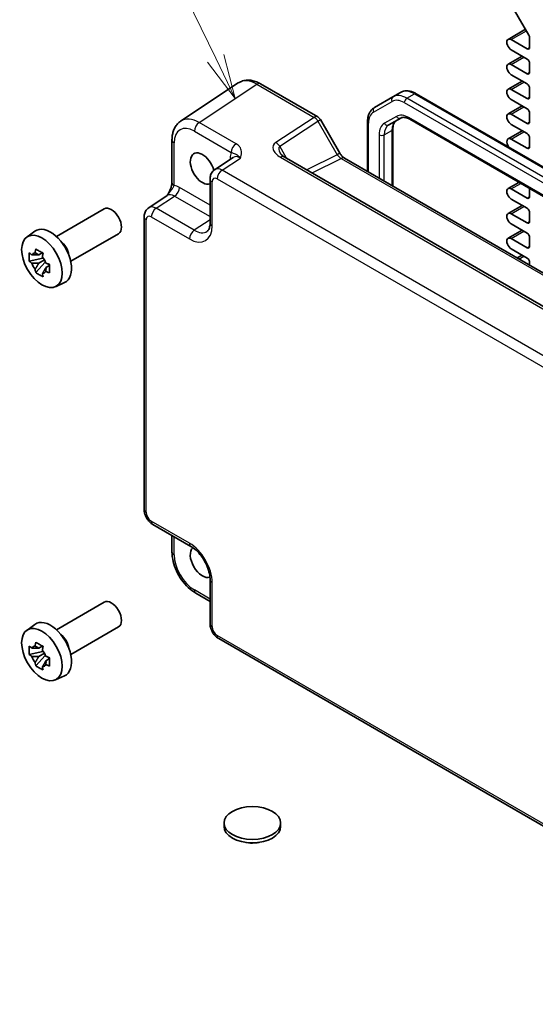
# Model space of a CAD drawing. Units: millimetres. Extents: x 36 to 4367, y 20 to 863.
# Drawn here: x 530 to 602, y 257 to 394 of the extents above; entities that cross this region are included whole.
import ezdxf

# ---------------------------------------------------------------- set-up
doc = ezdxf.new("R2010")
doc.units = ezdxf.units.MM
doc.header["$LTSCALE"] = 2.5
for name, color, linetype, lineweight in [('Symbol (TK)', 100, 'Continuous', 18), ('Visible (ISO)', 7, 'Continuous', 35), ('Visible Narrow (ISO)', 7, 'Continuous', 25)]:
    doc.layers.add(name, color=color, linetype=linetype, lineweight=lineweight)
doc.styles.add('Note Text (TK2)', font='txt')

# ---------------------------------------------------------------- blocks, each defined once
blk = doc.blocks.new('バルーン1')
at = {"layer": 'Symbol (TK)', "color": 100}
for p, q in [((222.947, 155.557), (219.412, 162.812)), ((222.947, 155.557), (224.042, 153.31)), ((224.042, 153.31), (223.396, 155.776)), ((222.497, 155.338), (224.042, 153.31))]:
    blk.add_line(p, q, dxfattribs=at)
at = {"layer": 'Symbol (TK)'}
blk.add_circle((218.103, 165.499), 3, dxfattribs=at)
at = {"layer": 'Symbol (TK)', "color": 7, "insert": (218.103, 165.476), "char_height": 2, "attachment_point": 5, "style": 'Note Text (TK2)'}
blk.add_mtext('1', dxfattribs=at)

msp = doc.modelspace()

# ---------------------------------------------------------------- linework, layer by layer
at = {"layer": 'Visible (ISO)'}
for p, q in [((598.1183, 397.2897), (601.0932, 392.1371)), ((598.196, 391.5418), (600.6267, 392.9451)), ((601.1967, 391.7886), (601.1967, 390.4268)), ((600.8432, 390.2227), (598.6335, 391.4985)), ((598.196, 388.0717), (600.145, 389.1969)), ((598.6335, 390.0696), (600.8432, 388.7938)), ((600.8432, 386.7526), (598.6335, 388.0283)), ((601.1967, 388.1814), (601.1967, 386.9567)), ((598.6335, 386.5995), (600.8432, 385.3237)), ((560.5236, 385.4549), (552.4711, 380.1329)), ((563.6424, 385.3307), (571.6244, 380.7223)), ((598.196, 384.6016), (600.145, 385.7268)), ((601.1967, 384.7113), (601.1967, 383.4866)), ((582.1043, 383.5136), (579.5185, 382.0207)), ((582.1043, 383.5136), (583.1649, 384.126)), ((674.8042, 332.3198), (585.3649, 383.9576)), ((600.8432, 383.2825), (598.6335, 384.5582)), ((598.196, 381.1315), (600.145, 382.2567)), ((598.6335, 383.1294), (600.8432, 381.8536)), ((581.5241, 379.5991), (583.1986, 380.5659)), ((600.8432, 379.8124), (598.6335, 381.0881)), ((601.1967, 381.2412), (601.1967, 380.0165)), ((571.9904, 380.3563), (574.708, 375.6494)), ((578.5643, 380.0313), (578.5643, 373.0984)), ((584.4486, 380.3926), (672.5992, 329.4988)), ((598.6335, 379.6593), (600.8432, 378.3835)), ((582.1099, 379.0423), (582.1099, 371.0513)), ((598.196, 377.6614), (600.145, 378.7866)), ((551.2633, 377.5107), (551.2633, 371.5623)), ((600.8432, 376.3422), (598.6335, 377.618)), ((601.1967, 377.7711), (601.1967, 376.5464)), ((559.8093, 375.0678), (557.2171, 373.3545)), ((649.8918, 327.2536), (566.9368, 375.1476)), ((575.3437, 374.9578), (655.3441, 328.7695)), ((556.5787, 372.0733), (556.5787, 365.932)), ((598.196, 370.7211), (599.698, 371.5883)), ((548.0119, 368.0399), (550.6041, 369.7531)), ((600.8432, 369.402), (598.6335, 370.6778)), ((601.1967, 370.723), (601.1967, 369.6061)), ((598.196, 367.251), (600.145, 368.3763)), ((598.6335, 369.2489), (600.8432, 367.9731)), ((535.1226, 364.0392), (541.7897, 367.8885)), ((600.8432, 365.9319), (598.6335, 367.2077)), ((601.1967, 367.3608), (601.1967, 366.136)), ((547.3735, 325.9569), (547.3735, 366.7587)), ((598.6335, 365.7788), (600.8432, 364.503)), ((530.9818, 363.9506), (532.1051, 364.7705)), ((537.1226, 360.5751), (543.7897, 364.4244)), ((598.196, 363.7809), (600.145, 364.9062)), ((600.8432, 362.4618), (598.6335, 363.7376)), ((601.1967, 363.8907), (601.1967, 362.6659)), ((533.1532, 361.7631), (532.6486, 361.4717)), ((533.2249, 361.5065), (533.2249, 361.7241)), ((598.6335, 362.3087), (600.8432, 361.0329)), ((599.4545, 361.0374), (600.145, 361.436)), ((533.2249, 360.9935), (531.3262, 360.5945)), ((532.2412, 359.0097), (533.5361, 360.4545)), ((532.6486, 360.3014), (533.4547, 360.7669)), ((533.2249, 360.9935), (533.2249, 361.1031)), ((533.3639, 360.9132), (533.2249, 360.9935)), ((533.5361, 360.4545), (533.5361, 360.6151)), ((533.5361, 360.4545), (533.631, 360.3997)), ((534.1668, 360.0077), (533.6621, 359.7163)), ((533.9803, 360.198), (534.1688, 360.0892)), ((601.1967, 360.4206), (601.1967, 360.0315)), ((534.9754, 357.0334), (536.2471, 357.5962)), ((548.5802, 323.8669), (553.8986, 320.7963)), ((551.2633, 322.3178), (551.2633, 320.0214)), ((556.5787, 316.1543), (556.5787, 310.0131)), ((554.59, 314.2594), (556.5787, 313.1112)), ((535.1226, 309.1706), (541.7897, 313.0199)), ((530.9818, 309.082), (532.1051, 309.9019)), ((537.1226, 305.7065), (543.7897, 309.5558)), ((646.1537, 256.9035), (557.7854, 307.923)), ((533.1532, 306.8946), (532.6486, 306.6032)), ((533.2249, 306.6379), (533.2249, 306.8556)), ((533.2249, 306.1249), (531.3262, 305.726)), ((532.2412, 304.1411), (533.5361, 305.5859)), ((532.6486, 305.4329), (533.4547, 305.8983)), ((533.2249, 306.1249), (533.2249, 306.2346)), ((533.3639, 306.0447), (533.2249, 306.1249)), ((533.5361, 305.5859), (533.5361, 305.7465)), ((533.5361, 305.5859), (533.631, 305.5311)), ((534.1668, 305.1391), (533.6621, 304.8477)), ((533.9803, 305.3294), (534.1688, 305.2206)), ((534.9754, 302.1649), (536.2471, 302.7277)), ((558.5326, 281.7111), (558.5326, 282.201)), ((566.4326, 281.7111), (566.4326, 282.201))]:
    msp.add_line(p, q, dxfattribs=at)
msp.add_arc((571.1244, 379.8563), 1, 30, 60, dxfattribs=at)
for centre, major_axis, start_param, end_param in [((598.6335, 390.784), (-0.4375, 0.7578), 5.49778714, 8.6393798), ((600.8432, 391.9928), (0.25, -0.433), 0.78539816, 1.57079633), ((600.8432, 390.6309), (0.25, -0.433), 5.49778714, 7.06858347), ((600.8432, 388.3856), (0.25, -0.433), 0.78539816, 2.35619449), ((598.6335, 387.3139), (-0.4375, 0.7578), 5.49778714, 8.6393798), ((600.8432, 387.1608), (0.25, -0.433), 5.49778714, 7.06858347), ((598.6335, 383.8438), (-0.4375, 0.7578), 5.49778714, 8.6393798), ((600.8432, 384.9155), (0.25, -0.433), 0.78539816, 2.35619449), ((600.8432, 383.6907), (0.25, -0.433), 5.49778714, 7.06858347), ((598.6335, 380.3737), (-0.4375, 0.7578), 5.49778714, 8.6393798), ((600.8432, 381.4453), (0.25, -0.433), 0.78539816, 2.35619449), ((600.8432, 380.2206), (0.25, -0.433), 5.49778714, 7.06858347), ((600.8432, 377.9752), (0.25, -0.433), 0.78539816, 2.35619449), ((598.6335, 376.9036), (-0.4375, 0.7578), 5.49778714, 8.08271275), ((600.8432, 376.7505), (0.25, -0.433), 5.49778714, 7.06858347), ((555.5176, 373.5049), (1.2, -2.0785), 1.14320816, 6.17319818), ((598.6335, 369.9634), (-0.4375, 0.7578), 5.49778714, 8.6393798), ((600.8432, 369.8103), (0.25, -0.433), 5.49778714, 7.06858347), ((542.7897, 366.1564), (1, -1.7321), 0, 3.14159265), ((598.6335, 366.4932), (-0.4375, 0.7578), 5.49778714, 8.6393798), ((600.8432, 367.5649), (0.25, -0.433), 0.78539816, 2.35619449), ((600.8432, 366.3402), (0.25, -0.433), 5.49778714, 7.06858347), ((534.3044, 361.2575), (-2.075, 3.594), 3.0796893, 6.34508866), ((600.8432, 364.0948), (0.25, -0.433), 0.78539816, 2.35619449), ((535.4782, 361.9352), (-1, 1.7321), 4.10508876, 5.3196892), ((598.6335, 363.0231), (-0.4375, 0.7578), 5.49778714, 8.6393798), ((532.672, 360.315), (-0.7827, 1.3557), 5.97330265, 6.59306797), ((600.8432, 362.87), (0.25, -0.433), 5.49778714, 7.06858347), ((532.672, 360.315), (-0.7827, 1.3557), 1.26091366, 1.88067899), ((532.672, 360.315), (0.7827, -1.3557), 1.26091366, 1.88067899), ((600.8432, 360.6247), (0.25, -0.433), 0.78539816, 2.35619449), ((532.672, 360.315), (0.7827, -1.3557), 5.97330265, 6.59306797), ((555.5176, 318.6363), (1.2, -2.0785), 3.26368628, 6.16101059), ((542.7897, 311.2879), (1, -1.7321), 0, 3.14159265), ((534.3044, 306.3889), (-2.075, 3.594), 3.0796893, 6.34508866), ((535.4782, 307.0666), (-1, 1.7321), 4.10508876, 5.3196892), ((532.672, 305.4464), (-0.7827, 1.3557), 5.97330265, 6.59306797), ((532.672, 305.4464), (-0.7827, 1.3557), 1.26091366, 1.88067899), ((532.672, 305.4464), (0.7827, -1.3557), 1.26091366, 1.88067899), ((532.672, 305.4464), (0.7827, -1.3557), 5.97330265, 6.59306797), ((562.4826, 281.7111), (-3.95, 0), 0, 3.14159265)]:
    msp.add_ellipse(centre, major_axis=major_axis, ratio=0.57735027, start_param=start_param, end_param=end_param, dxfattribs=at)
for centre, major_axis in [((533.1024, 360.5634), (-2.0006, 3.4652)), ((533.1024, 305.6949), (-2.0006, 3.4652)), ((562.4826, 282.201), (-3.95, 0))]:
    msp.add_ellipse(centre, major_axis=major_axis, ratio=0.57735027, dxfattribs=at)
for points, knots in [([(563.6424, 385.3307), (563.4468, 385.4437), (563.2462, 385.5411), (562.8358, 385.6996), (562.626, 385.7607), (562.1993, 385.8394), (561.9822, 385.8569), (561.5475, 385.8388), (561.3299, 385.803), (560.9099, 385.672), (560.7079, 385.5767), (560.5236, 385.4549)], [-0.784789176, -0.784789176, -0.784789176, -0.784789176, -0.620858515, -0.620858515, -0.456927853, -0.456927853, -0.292997192, -0.292997192, -0.129066531, -0.129066531, 0.03486413, 0.03486413, 0.03486413, 0.03486413]), ([(585.3649, 383.9576), (585.2194, 384.0416), (585.0716, 384.1138), (584.773, 384.2316), (584.6223, 384.2772), (584.3199, 384.3383), (584.1682, 384.3538), (583.8677, 384.3505), (583.7189, 384.3316), (583.4316, 384.2564), (583.2932, 384.2001), (583.1649, 384.126)], [1.570796327, 1.570796327, 1.570796327, 1.570796327, 1.727875959, 1.727875959, 1.884955592, 1.884955592, 2.042035225, 2.042035225, 2.199114858, 2.199114858, 2.35619449, 2.35619449, 2.35619449, 2.35619449]), ([(579.5185, 382.0207), (579.3902, 381.9467), (579.2722, 381.855), (579.0634, 381.6438), (578.9727, 381.5243), (578.8196, 381.2658), (578.7571, 381.1267), (578.6589, 380.8342), (578.623, 380.6809), (578.5757, 380.3634), (578.5643, 380.1993), (578.5643, 380.0313)], [2.35619449, 2.35619449, 2.35619449, 2.35619449, 2.513274123, 2.513274123, 2.670353756, 2.670353756, 2.827433388, 2.827433388, 2.984513021, 2.984513021, 3.141592654, 3.141592654, 3.141592654, 3.141592654]), ([(583.1986, 380.5659), (583.251, 380.5961), (583.3074, 380.6195), (583.4335, 380.6524), (583.5032, 380.662), (583.6579, 380.6637), (583.743, 380.6557), (583.9265, 380.6186), (584.0249, 380.5894), (584.231, 380.5081), (584.3387, 380.456), (584.4486, 380.3926)], [3.926990817, 3.926990817, 3.926990817, 3.926990817, 4.08407045, 4.08407045, 4.241150082, 4.241150082, 4.398229715, 4.398229715, 4.555309348, 4.555309348, 4.71238898, 4.71238898, 4.71238898, 4.71238898]), ([(551.2633, 377.5107), (551.2633, 377.7174), (551.2766, 377.9212), (551.3332, 378.3204), (551.3763, 378.5159), (551.4964, 378.8948), (551.5735, 379.0783), (551.7654, 379.4261), (551.8805, 379.5904), (552.149, 379.8882), (552.3025, 380.0215), (552.4711, 380.1329)], [-0.784789176, -0.784789176, -0.784789176, -0.784789176, -0.634804167, -0.634804167, -0.484819157, -0.484819157, -0.334834148, -0.334834148, -0.184849139, -0.184849139, -0.03486413, -0.03486413, -0.03486413, -0.03486413]), ([(582.5848, 380.2115), (582.5324, 380.1813), (582.484, 380.144), (582.3924, 380.0514), (582.3493, 379.9958), (582.2704, 379.8626), (582.2348, 379.785), (582.1752, 379.6075), (582.1512, 379.5076), (582.1186, 379.2885), (582.1099, 379.1693), (582.1099, 379.0423)], [2.35619449, 2.35619449, 2.35619449, 2.35619449, 2.513274123, 2.513274123, 2.670353756, 2.670353756, 2.827433388, 2.827433388, 2.984513021, 2.984513021, 3.141592654, 3.141592654, 3.141592654, 3.141592654]), ([(566.3985, 375.6138), (566.4089, 375.5958), (566.424, 375.5729), (566.4647, 375.5202), (566.4904, 375.4905), (566.5527, 375.4269), (566.5892, 375.393), (566.6724, 375.3237), (566.7191, 375.2881), (566.8215, 375.2173), (566.8772, 375.182), (566.9368, 375.1476)], [1.004661954, 1.004661954, 1.004661954, 1.004661954, 1.127757895, 1.127757895, 1.250853837, 1.250853837, 1.373949779, 1.373949779, 1.49704572, 1.49704572, 1.620141662, 1.620141662, 1.620141662, 1.620141662]), ([(575.3437, 374.9578), (575.3088, 374.9779), (575.2693, 375.004), (575.1854, 375.0678), (575.1409, 375.1056), (575.0506, 375.1916), (575.0047, 375.2399), (574.9145, 375.345), (574.8702, 375.4019), (574.7856, 375.5217), (574.7453, 375.5847), (574.708, 375.6494)], [0.784789176, 0.784789176, 0.784789176, 0.784789176, 0.941990606, 0.941990606, 1.099192036, 1.099192036, 1.256393466, 1.256393466, 1.413594897, 1.413594897, 1.570796327, 1.570796327, 1.570796327, 1.570796327]), ([(556.5787, 372.0733), (556.5787, 372.1574), (556.5841, 372.2433), (556.6089, 372.4186), (556.6283, 372.5081), (556.6857, 372.6891), (556.7238, 372.7808), (556.8234, 372.9613), (556.8852, 373.0501), (557.0338, 373.2151), (557.1208, 373.2909), (557.2171, 373.3545)], [-0.784789176, -0.784789176, -0.784789176, -0.784789176, -0.634804167, -0.634804167, -0.484819157, -0.484819157, -0.334834148, -0.334834148, -0.184849139, -0.184849139, -0.03486413, -0.03486413, -0.03486413, -0.03486413]), ([(551.2633, 371.5623), (551.2633, 371.4919), (551.257, 371.4065), (551.2261, 371.2044), (551.1994, 371.0859), (551.1262, 370.8376), (551.0795, 370.7069), (550.969, 370.4414), (550.9056, 370.3072), (550.7656, 370.0383), (550.6888, 369.9032), (550.6022, 369.7601), (550.5981, 369.7532), (550.5939, 369.7464)], [0, 0, 0, 0, 0.04681928, 0.04681928, 0.099832521, 0.099832521, 0.152845763, 0.152845763, 0.205859005, 0.205859005, 0.258872246, 0.258872246, 0.261549265, 0.261549265, 0.261549265, 0.261549265]), ([(547.3735, 366.7587), (547.3735, 366.8428), (547.3789, 366.9287), (547.4037, 367.104), (547.4231, 367.1934), (547.4805, 367.3745), (547.5186, 367.4662), (547.6182, 367.6467), (547.68, 367.7355), (547.8286, 367.9004), (547.9157, 367.9763), (548.0119, 368.0399)], [-0.784789176, -0.784789176, -0.784789176, -0.784789176, -0.634804167, -0.634804167, -0.484819157, -0.484819157, -0.334834148, -0.334834148, -0.184849139, -0.184849139, -0.03486413, -0.03486413, -0.03486413, -0.03486413]), ([(556.1732, 364.7548), (556.2095, 364.7788), (556.2444, 364.8083), (556.3154, 364.8871), (556.3515, 364.9366), (556.4211, 365.0627), (556.4545, 365.1393), (556.512, 365.321), (556.5361, 365.4259), (556.5695, 365.6612), (556.5787, 365.7915), (556.5787, 365.932)], [0.03486413, 0.03486413, 0.03486413, 0.03486413, 0.184849139, 0.184849139, 0.334834148, 0.334834148, 0.484819157, 0.484819157, 0.634804167, 0.634804167, 0.784789176, 0.784789176, 0.784789176, 0.784789176]), ([(531.3262, 360.5945), (531.3099, 360.7926), (531.3024, 360.9899), (531.3024, 361.3595), (531.3099, 361.5599), (531.3262, 361.7648)], [4.331071921, 4.331071921, 4.331071921, 4.331071921, 4.398975087, 4.398975087, 4.466878254, 4.466878254, 4.466878254, 4.466878254]), ([(531.3262, 361.7648), (531.4148, 361.6889), (531.505, 361.6142), (531.6268, 361.5164), (531.6573, 361.4923), (531.6878, 361.4683)], [4.4863158772, 4.4863158772, 4.4863158772, 4.4863158772, 4.5307133937, 4.5307133937, 4.5453911286, 4.5453911286, 4.5453911286, 4.5453911286]), ([(532.1652, 361.7439), (532.1707, 361.7887), (532.1764, 361.8337), (532.2001, 362.0155), (532.2198, 362.1537), (532.2412, 362.2931)], [4.8174915459, 4.8174915459, 4.8174915459, 4.8174915459, 4.8321692807, 4.8321692807, 4.8765667973, 4.8765667973, 4.8765667973, 4.8765667973]), ([(532.2412, 362.2931), (532.4046, 362.1919), (532.5717, 362.0923), (532.8917, 361.9075), (533.0691, 361.8083), (533.2547, 361.708)], [4.331071921, 4.331071921, 4.331071921, 4.331071921, 4.398975087, 4.398975087, 4.466878254, 4.466878254, 4.466878254, 4.466878254]), ([(533.2547, 361.708), (533.2333, 361.5685), (533.2136, 361.4303), (533.1899, 361.2486), (533.1842, 361.2036), (533.1788, 361.1588)], [4.4863158772, 4.4863158772, 4.4863158772, 4.4863158772, 4.5307133937, 4.5307133937, 4.5453911286, 4.5453911286, 4.5453911286, 4.5453911286]), ([(531.6878, 360.298), (531.6573, 360.322), (531.6268, 360.3461), (531.505, 360.4439), (531.4148, 360.5186), (531.3262, 360.5945)], [4.8174915459, 4.8174915459, 4.8174915459, 4.8174915459, 4.8321692807, 4.8321692807, 4.8765667973, 4.8765667973, 4.8765667973, 4.8765667973]), ([(533.6561, 360.3319), (533.6977, 360.3143), (533.7395, 360.2967), (533.9087, 360.2263), (534.0382, 360.1743), (534.1697, 360.1231)], [4.8174915459, 4.8174915459, 4.8174915459, 4.8174915459, 4.8321692807, 4.8321692807, 4.8765667973, 4.8765667973, 4.8765667973, 4.8765667973]), ([(534.1697, 360.1231), (534.1638, 359.9122), (534.161, 359.709), (534.161, 359.3394), (534.1638, 359.1449), (534.1697, 358.9528)], [4.331071921, 4.331071921, 4.331071921, 4.331071921, 4.398975087, 4.398975087, 4.466878254, 4.466878254, 4.466878254, 4.466878254]), ([(532.2412, 359.0097), (532.2198, 359.1244), (532.2001, 359.2398), (532.1764, 359.3943), (532.1707, 359.4327), (532.1652, 359.4712)], [4.4863158772, 4.4863158772, 4.4863158772, 4.4863158772, 4.5307133937, 4.5307133937, 4.5453911286, 4.5453911286, 4.5453911286, 4.5453911286]), ([(533.2547, 358.4246), (533.0691, 358.5129), (532.8917, 358.6066), (532.5717, 358.7914), (532.4046, 358.8966), (532.2412, 359.0097)], [4.331071921, 4.331071921, 4.331071921, 4.331071921, 4.398975087, 4.398975087, 4.466878254, 4.466878254, 4.466878254, 4.466878254]), ([(533.1788, 358.886), (533.1842, 358.8475), (533.1899, 358.8091), (533.2136, 358.6547), (533.2333, 358.5392), (533.2547, 358.4246)], [4.8174915459, 4.8174915459, 4.8174915459, 4.8174915459, 4.8321692807, 4.8321692807, 4.8765667973, 4.8765667973, 4.8765667973, 4.8765667973]), ([(534.1697, 358.9528), (534.0382, 359.004), (533.9087, 359.056), (533.7395, 359.1264), (533.6977, 359.144), (533.6561, 359.1616)], [4.4863158772, 4.4863158772, 4.4863158772, 4.4863158772, 4.5307133937, 4.5307133937, 4.5453911286, 4.5453911286, 4.5453911286, 4.5453911286]), ([(548.5802, 323.8669), (548.4277, 323.9549), (548.2932, 324.0594), (548.0509, 324.2902), (547.9432, 324.4167), (547.7525, 324.6867), (547.6697, 324.8302), (547.5312, 325.1303), (547.4755, 325.2869), (547.3968, 325.6121), (547.3735, 325.7808), (547.3735, 325.9569)], [-0.78478918, -0.78478918, -0.78478918, -0.78478918, -0.47087351, -0.47087351, -0.15695784, -0.15695784, 0.15695784, 0.15695784, 0.47087351, 0.47087351, 0.78478918, 0.78478918, 0.78478918, 0.78478918]), ([(556.5787, 316.1543), (556.5787, 316.4109), (556.5475, 316.7014), (556.4144, 317.3253), (556.3103, 317.6596), (556.0333, 318.3333), (555.859, 318.6725), (555.4584, 319.3134), (555.2319, 319.6148), (554.7573, 320.1429), (554.5094, 320.3704), (554.1416, 320.6458), (554.0181, 320.7273), (553.8986, 320.7963)], [-0.78478918, -0.78478918, -0.78478918, -0.78478918, -0.51084918, -0.51084918, -0.22827203, -0.22827203, 0.06055799, 0.06055799, 0.35087974, 0.35087974, 0.63753772, 0.63753772, 0.78478918, 0.78478918, 0.78478918, 0.78478918]), ([(554.59, 314.2594), (554.2153, 314.4757), (553.8589, 314.7489), (553.1943, 315.3819), (552.8863, 315.7419), (552.3364, 316.5205), (552.0947, 316.9392), (551.6953, 317.8047), (551.5375, 318.2514), (551.3217, 319.1435), (551.2633, 319.5888), (551.2633, 320.0214)], [-0.78478918, -0.78478918, -0.78478918, -0.78478918, -0.47087351, -0.47087351, -0.15695784, -0.15695784, 0.15695784, 0.15695784, 0.47087351, 0.47087351, 0.78478918, 0.78478918, 0.78478918, 0.78478918]), ([(557.7854, 307.923), (557.6328, 308.0111), (557.4984, 308.1156), (557.2561, 308.3463), (557.1484, 308.4729), (556.9577, 308.7429), (556.8749, 308.8864), (556.7364, 309.1865), (556.6806, 309.3431), (556.602, 309.6683), (556.5787, 309.8369), (556.5787, 310.0131)], [-0.78478918, -0.78478918, -0.78478918, -0.78478918, -0.47087351, -0.47087351, -0.15695784, -0.15695784, 0.15695784, 0.15695784, 0.47087351, 0.47087351, 0.78478918, 0.78478918, 0.78478918, 0.78478918]), ([(531.3262, 305.726), (531.3099, 305.924), (531.3024, 306.1213), (531.3024, 306.4909), (531.3099, 306.6913), (531.3262, 306.8963)], [4.331071921, 4.331071921, 4.331071921, 4.331071921, 4.398975087, 4.398975087, 4.466878254, 4.466878254, 4.466878254, 4.466878254]), ([(531.3262, 306.8963), (531.4148, 306.8204), (531.505, 306.7456), (531.6268, 306.6479), (531.6573, 306.6237), (531.6878, 306.5998)], [4.4863158772, 4.4863158772, 4.4863158772, 4.4863158772, 4.5307133937, 4.5307133937, 4.5453911286, 4.5453911286, 4.5453911286, 4.5453911286]), ([(532.1652, 306.8754), (532.1707, 306.9202), (532.1764, 306.9652), (532.2001, 307.1469), (532.2198, 307.2851), (532.2412, 307.4245)], [4.8174915459, 4.8174915459, 4.8174915459, 4.8174915459, 4.8321692807, 4.8321692807, 4.8765667973, 4.8765667973, 4.8765667973, 4.8765667973]), ([(532.2412, 307.4245), (532.4046, 307.3234), (532.5717, 307.2237), (532.8917, 307.0389), (533.0691, 306.9397), (533.2547, 306.8394)], [4.331071921, 4.331071921, 4.331071921, 4.331071921, 4.398975087, 4.398975087, 4.466878254, 4.466878254, 4.466878254, 4.466878254]), ([(533.2547, 306.8394), (533.2333, 306.6999), (533.2136, 306.5618), (533.1899, 306.38), (533.1842, 306.335), (533.1788, 306.2902)], [4.4863158772, 4.4863158772, 4.4863158772, 4.4863158772, 4.5307133937, 4.5307133937, 4.5453911286, 4.5453911286, 4.5453911286, 4.5453911286]), ([(531.6878, 305.4294), (531.6573, 305.4534), (531.6268, 305.4776), (531.505, 305.5753), (531.4148, 305.65), (531.3262, 305.726)], [4.8174915459, 4.8174915459, 4.8174915459, 4.8174915459, 4.8321692807, 4.8321692807, 4.8765667973, 4.8765667973, 4.8765667973, 4.8765667973]), ([(533.6561, 305.4634), (533.6977, 305.4457), (533.7395, 305.4281), (533.9087, 305.3578), (534.0382, 305.3057), (534.1697, 305.2546)], [4.8174915459, 4.8174915459, 4.8174915459, 4.8174915459, 4.8321692807, 4.8321692807, 4.8765667973, 4.8765667973, 4.8765667973, 4.8765667973]), ([(534.1697, 305.2546), (534.1638, 305.0437), (534.161, 304.8405), (534.161, 304.4708), (534.1638, 304.2764), (534.1697, 304.0843)], [4.331071921, 4.331071921, 4.331071921, 4.331071921, 4.398975087, 4.398975087, 4.466878254, 4.466878254, 4.466878254, 4.466878254]), ([(532.2412, 304.1411), (532.2198, 304.2558), (532.2001, 304.3713), (532.1764, 304.5257), (532.1707, 304.5641), (532.1652, 304.6026)], [4.4863158772, 4.4863158772, 4.4863158772, 4.4863158772, 4.5307133937, 4.5307133937, 4.5453911286, 4.5453911286, 4.5453911286, 4.5453911286]), ([(533.2547, 303.556), (533.0691, 303.6443), (532.8917, 303.738), (532.5717, 303.9228), (532.4046, 304.028), (532.2412, 304.1411)], [4.331071921, 4.331071921, 4.331071921, 4.331071921, 4.398975087, 4.398975087, 4.466878254, 4.466878254, 4.466878254, 4.466878254]), ([(533.1788, 304.0174), (533.1842, 303.9789), (533.1899, 303.9405), (533.2136, 303.7861), (533.2333, 303.6707), (533.2547, 303.556)], [4.8174915459, 4.8174915459, 4.8174915459, 4.8174915459, 4.8321692807, 4.8321692807, 4.8765667973, 4.8765667973, 4.8765667973, 4.8765667973]), ([(534.1697, 304.0843), (534.0382, 304.1354), (533.9087, 304.1875), (533.7395, 304.2578), (533.6977, 304.2754), (533.6561, 304.293)], [4.4863158772, 4.4863158772, 4.4863158772, 4.4863158772, 4.5307133937, 4.5307133937, 4.5453911286, 4.5453911286, 4.5453911286, 4.5453911286]), ([(563.4118, 279.4946), (563.2135, 279.4538), (563.0107, 279.4263), (562.4165, 279.3851), (562.015, 279.4076), (561.6055, 279.484), (561.5787, 279.4893), (561.5519, 279.4948)], [0.389729593, 0.389729593, 0.389729593, 0.389729593, 0.450826788, 0.450826788, 0.568661332, 0.568661332, 0.57693531, 0.57693531, 0.57693531, 0.57693531])]:
    msp.add_open_spline(points, degree=3, knots=knots, dxfattribs=at)
for points, weights in [([(532.6486, 361.4717), (532.2967, 361.4852), (531.6878, 361.4683)], [1.35956394726, 1.22656475141, 1.03074466748]), ([(532.1652, 361.7439), (532.4843, 361.5935), (532.6486, 361.4717)], [1.03074466748, 1.22656475141, 1.35956394726]), ([(531.6878, 360.298), (532.2967, 360.3149), (532.6486, 360.3014)], [1.03074466748, 1.22656475141, 1.35956394726]), ([(532.6486, 360.3014), (532.4843, 359.99), (532.1652, 359.4712)], [1.35956394726, 1.22656475141, 1.03074466748]), ([(533.1788, 358.886), (533.4978, 359.4048), (533.6621, 359.7163)], [1.03074466748, 1.22656475141, 1.35956394726]), ([(533.6621, 359.7163), (533.6854, 359.5131), (533.6561, 359.1616)], [1.35956394726, 1.22656475141, 1.03074466748]), ([(532.6486, 306.6032), (532.2967, 306.6166), (531.6878, 306.5998)], [1.35956394726, 1.22656475141, 1.03074466748]), ([(532.1652, 306.8754), (532.4843, 306.725), (532.6486, 306.6032)], [1.03074466748, 1.22656475141, 1.35956394726]), ([(531.6878, 305.4294), (532.2967, 305.4463), (532.6486, 305.4329)], [1.03074466748, 1.22656475141, 1.35956394726]), ([(532.6486, 305.4329), (532.4843, 305.1214), (532.1652, 304.6026)], [1.35956394726, 1.22656475141, 1.03074466748]), ([(533.1788, 304.0174), (533.4978, 304.5362), (533.6621, 304.8477)], [1.03074466748, 1.22656475141, 1.35956394726]), ([(533.6621, 304.8477), (533.6854, 304.6445), (533.6561, 304.293)], [1.35956394726, 1.22656475141, 1.03074466748])]:
    msp.add_rational_spline(points, weights, degree=2, dxfattribs=at)
at = {"layer": 'Visible Narrow (ISO)'}
for p, q in [((598.6335, 391.4985), (600.7548, 392.7232)), ((600.8432, 390.2227), (601.1967, 390.4268)), ((598.6335, 388.0283), (600.4012, 389.049)), ((600.8432, 386.7526), (601.1967, 386.9567)), ((555.0653, 379.9444), (563.1178, 385.2664)), ((563.1178, 385.2664), (571.0997, 380.658)), ((598.6335, 384.5582), (600.4012, 385.5789)), ((584.0543, 383.3205), (585.1149, 383.9329)), ((673.4936, 331.6827), (584.0543, 383.3205)), ((585.1149, 383.9329), (674.5542, 332.295)), ((600.8432, 383.2825), (601.1967, 383.4866)), ((579.4149, 381.3836), (582.0007, 382.8765)), ((583.7007, 382.7081), (673.14, 331.0703)), ((598.6335, 381.0881), (600.4012, 382.1087)), ((571.0997, 380.658), (565.7769, 377.1401)), ((582.5951, 380.7948), (580.9205, 379.828)), ((672.4956, 329.7277), (584.3451, 380.6214)), ((560.2167, 376.9703), (555.0653, 379.9444)), ((566.3016, 376.627), (571.6244, 380.145)), ((571.6244, 380.145), (571.9904, 380.3563)), ((571.6244, 380.145), (574.3419, 375.4381)), ((578.7107, 373.0138), (578.7107, 379.8272)), ((600.8432, 379.8124), (601.1967, 380.0165)), ((554.3829, 378.7344), (559.5343, 375.7603)), ((580.1957, 378.2258), (580.1957, 372.1565)), ((580.9028, 378.2258), (581.9634, 378.8382)), ((580.9028, 371.7482), (580.9028, 378.2258)), ((581.9634, 378.8382), (581.9634, 371.1359)), ((598.6335, 377.618), (600.4012, 378.6386)), ((551.5561, 371.1541), (551.5561, 377.1024)), ((567.2652, 374.958), (566.3016, 376.627)), ((600.8432, 376.3422), (601.1967, 376.5464)), ((566.4121, 375.0834), (649.3671, 327.1893)), ((574.3419, 375.4381), (570.1017, 373.3204)), ((574.708, 375.6494), (574.3419, 375.4381)), ((558.2607, 373.283), (560.8332, 374.9833)), ((559.3956, 374.9693), (559.3956, 374.7943)), ((570.8251, 372.9027), (574.8683, 374.922)), ((574.8683, 374.922), (654.8688, 328.7337)), ((646.629, 322.2635), (558.2607, 373.283)), ((556.8716, 365.5238), (556.8716, 371.665)), ((557.5782, 372.073), (645.9466, 321.0535)), ((598.6335, 370.6778), (599.9543, 371.4404)), ((549.0555, 367.9684), (551.6281, 369.6686)), ((551.6281, 369.6686), (556.5787, 366.8104)), ((556.5787, 368.4144), (552.3105, 370.8786)), ((600.8432, 369.402), (601.1967, 369.6061)), ((598.6335, 367.2077), (600.4012, 368.2283)), ((554.374, 364.8978), (549.0555, 367.9684)), ((547.6664, 325.5486), (547.6664, 366.3504)), ((548.3731, 366.7584), (553.6915, 363.6878)), ((556.5787, 366.3549), (554.374, 364.8978)), ((600.8432, 365.9319), (601.1967, 366.136)), ((598.6335, 363.7376), (600.4012, 364.7582)), ((600.8432, 362.4618), (601.1967, 362.6659)), ((599.7108, 360.8894), (600.4012, 361.2881)), ((553.6915, 321.254), (548.3731, 324.3246)), ((551.5561, 319.6132), (551.5561, 322.1487)), ((556.5787, 313.4494), (554.3829, 314.7172)), ((556.8716, 309.6048), (556.8716, 315.746)), ((645.9466, 257.3613), (557.5782, 308.3808))]:
    msp.add_line(p, q, dxfattribs=at)
for centre, major_axis, ratio, start_param, end_param in [((563.1459, 381.1947), (-2.554, 4.303), 0.57687222, 5.49143688, 6.31109019), ((563.1424, 384.4647), (0.5, 0.866), 0.57735027, 0, 0.82030475), ((582.3543, 383.0806), (-0.25, 0.433), 0.81649658, 0, 1.57079633), ((584.0543, 380.1362), (-1.95, 3.3775), 0.57735027, 5.49778714, 6.28318531), ((585.1149, 380.7485), (-1.95, 3.3775), 0.57735027, 5.49778714, 6.28318531), ((584.0543, 382.9122), (0.25, 0.433), 0.57735027, 0.78539816, 2.35619449), ((585.1149, 383.5246), (0.25, 0.433), 0.57735027, 0, 0.78539816), ((579.7685, 381.5877), (-0.25, 0.433), 0.81649658, 0, 1.57079633), ((583.7007, 379.932), (-1.7, 2.9445), 0.57735027, 5.49778714, 6.28318531), ((555.0934, 375.8727), (-2.554, 4.303), 0.57687222, 5.49143688, 6.31109019), ((571.1244, 379.8563), (0.5, 0.866), 0.57735027, 0, 0.82030475), ((571.1244, 379.8563), (0.5514, -0.8343), 0.5766475, 1.5359322, 2.32193935), ((581.1149, 378.4391), (-1.7, 2.9445), 0.57735027, 0, 0.78539816), ((584.3451, 377.7637), (-1.75, 3.0311), 0.57735027, 5.49778714, 6.28318531), ((582.9486, 380.9989), (0.25, -0.433), 0.81649658, 4.71238898, 6.28318531), ((584.6986, 380.8256), (-0.25, -0.433), 0.57735027, 5.49778714, 6.28318531), ((554.3863, 375.4645), (-2.0024, 3.4683), 0.5766475, 5.49839613, 7.06797448), ((555.09, 379.1427), (-0.5, -0.866), 0.57735027, 3.9618974, 5.49778714), ((579.0643, 380.0313), (-0.5, 0), 0.57735027, 0, 0.78539816), ((582.6705, 376.7969), (-1.75, 3.0311), 0.57735027, 0, 0.78539816), ((583.0241, 377.0011), (-1.5, 2.5981), 0.57735027, 0, 0.78539816), ((581.2741, 380.0321), (0.25, -0.433), 0.81649658, 4.71238898, 6.28318531), ((584.0848, 377.6134), (-1.5, 2.5981), 0.57735027, 0, 0.78539816), ((580.5492, 378.4299), (-0.5, 0), 0.57735027, 0.78539816, 2.35619449), ((581.6099, 379.0423), (0.5, 0), 0.57735027, 5.49778714, 6.28318531), ((552.2633, 377.5107), (-1, 0), 0.57735027, 0, 0.78539816), ((560.2414, 376.1685), (0.5, 0.866), 0.57735027, 0.82030475, 2.35619449), ((567.7769, 375.9854), (-2.3953, 0.6447), 0.54933224, 5.8311579, 7.40195423), ((565.8016, 376.3384), (-0.5514, 0.8343), 0.5766475, 4.67752485, 5.463532), ((567.8016, 375.1837), (-1.5447, 1.4027), 0.38817725, 6.20884878, 7.1641654), ((561.5183, 373.7408), (-1.5018, 2.6012), 0.5766475, 0.42138141, 0.78478918), ((560.8111, 373.3325), (-0.9501, 1.7661), 0.5755994, 5.5156912, 6.33534451), ((566.4368, 374.2816), (0.5, 0.866), 0.57735027, 0, 0.82030475), ((574.8419, 375.7268), (0.5536, -0.8386), 0.57386852, 4.67802669, 5.46403384), ((558.6885, 374.561), (-1, 0), 0.57735027, 3.72446022, 3.92699082), ((574.8437, 374.0918), (0.5, 0.866), 0.57735027, 0, 0.75049158), ((558.2862, 371.6638), (-1.0521, 1.7016), 0.57699899, 5.48097469, 6.300628), ((558.2854, 372.4813), (0.5, 0.866), 0.57735027, 0.82030475, 2.35619449), ((552.2633, 371.5623), (-1, 0), 0.57735027, 0, 0.78539816), ((552.3131, 368.4262), (-1.5018, 2.6012), 0.5766475, 5.49839613, 5.8618039), ((557.5787, 372.0733), (-1, 0), 0.57735027, 0, 0.78539816), ((557.5791, 371.2555), (-0.5006, 0.8671), 0.5766475, 5.49839613, 7.06797448), ((551.606, 368.0179), (-0.9501, 1.7661), 0.5755994, 5.5156912, 6.33534451), ((551.6034, 370.4704), (0.5, 0.866), 0.57735027, 3.9618974, 5.49778714), ((549.081, 366.3492), (-1.0521, 1.7016), 0.57699899, 5.48097469, 6.300628), ((548.3739, 365.9409), (-0.5006, 0.8671), 0.5766475, 5.49839613, 7.06797448), ((549.0802, 367.1667), (0.5, 0.866), 0.57735027, 0.82030475, 2.35619449), ((548.3735, 366.7587), (-1, 0), 0.57735027, 0, 0.78539816), ((553.6877, 367.3665), (2.2527, -3.9019), 0.5766475, 5.49839613, 7.06797448), ((557.5787, 365.932), (-1, 0), 0.57735027, 0, 0.78539816), ((554.3986, 364.096), (0.5, 0.866), 0.57735027, 0.82030475, 2.35619449), ((554.3948, 367.7747), (1.7011, -3.0669), 0.57613317, 5.50830113, 6.32795443), ((548.3735, 325.9569), (-1, 0), 0.57735027, 0, 0.78539816), ((548.3739, 325.1411), (-0.5, 0.866), 0.5780539, 0.78600715, 2.3555855), ((549.0802, 324.7329), (-0.5, -0.866), 0.57735027, 5.49778714, 6.28318531), ((554.3986, 321.6623), (-0.5, -0.866), 0.57735027, 5.49778714, 6.28318531), ((553.6877, 317.5798), (-2.25, 3.8971), 0.5780539, 3.9275998, 5.49717816), ((552.2633, 320.0214), (-1, 0), 0.57735027, 0, 0.78539816), ((554.3863, 317.9832), (-2, 3.4641), 0.5780539, 0.78600715, 2.3555855), ((557.5787, 316.1543), (-1, 0), 0.57735027, 0, 0.78539816), ((555.09, 315.1254), (-0.5, -0.866), 0.57735027, 5.49778714, 6.28318531), ((557.5787, 310.0131), (-1, 0), 0.57735027, 0, 0.78539816), ((557.5791, 309.1973), (-0.5, 0.866), 0.5780539, 0.78600715, 2.3555855), ((558.2854, 308.7891), (-0.5, -0.866), 0.57735027, 5.49778714, 6.28318531)]:
    msp.add_ellipse(centre, major_axis=major_axis, ratio=ratio, start_param=start_param, end_param=end_param, dxfattribs=at)
for points, knots in [([(560.8332, 374.9833), (560.9035, 375.231), (560.9687, 375.4832), (560.9774, 375.959), (560.9319, 376.1859), (560.7363, 376.5308), (560.6327, 376.6568), (560.4156, 376.8433), (560.3209, 376.9101), (560.2167, 376.9703)], [-0.000638847, -0.000638847, -0.000638847, -0.000638847, 0.124881107, 0.124881107, 0.238025854, 0.238025854, 0.308741321, 0.308741321, 0.352938488, 0.352938488, 0.352938488, 0.352938488]), ([(559.5343, 375.7603), (559.5929, 375.7464), (559.6482, 375.7309), (559.7827, 375.6889), (559.8552, 375.6619), (560.0331, 375.5912), (560.131, 375.5523), (560.4073, 375.3985), (560.6125, 375.2549), (560.8332, 374.9833)], [-0.352938488, -0.352938488, -0.352938488, -0.352938488, -0.308741321, -0.308741321, -0.238025854, -0.238025854, -0.124881107, -0.124881107, 0.000638847, 0.000638847, 0.000638847, 0.000638847]), ([(550.5947, 369.7438), (550.6509, 369.8351), (550.7087, 369.9196), (550.9592, 370.2569), (551.1424, 370.4581), (551.3641, 370.7596), (551.4324, 370.8679), (551.5144, 371.0349), (551.5388, 371.0963), (551.5561, 371.1541)], [-0.261679606, -0.261679606, -0.261679606, -0.261679606, -0.228057382, -0.228057382, -0.114912634, -0.114912634, -0.044197167, -0.044197167, 0, 0, 0, 0])]:
    msp.add_open_spline(points, degree=3, knots=knots, dxfattribs=at)

# ---------------------------------------------------------------- block references
at = {"layer": 'Symbol (TK)', "xscale": 2.5, "yscale": 2.5, "zscale": 2.5}
msp.add_blockref('バルーン1', (0, 0), dxfattribs=at)

doc.saveas('drawing.dxf')
